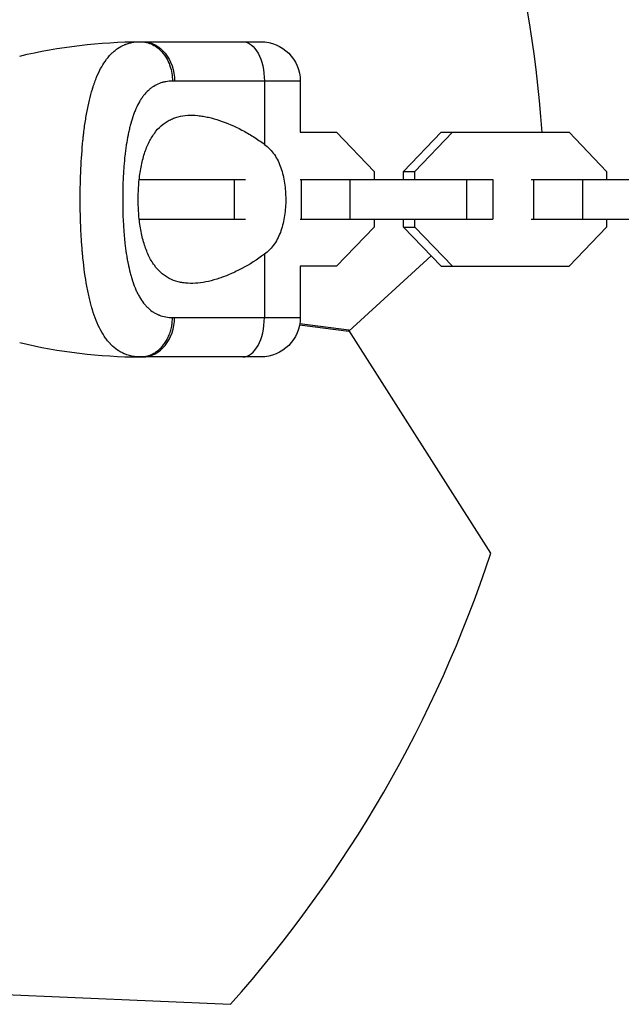
# Model space of a CAD drawing. Units: millimetres. Extents: x -4645 to 5820, y -5798 to 8491.
# Drawn here: x -573 to -482, y 3754 to 3904 of the extents above; entities that cross this region are included whole.
import ezdxf

# ---------------------------------------------------------------- set-up
doc = ezdxf.new("R2010")
doc.units = ezdxf.units.MM
doc.header["$LTSCALE"] = 20
doc.layers.add('2d', color=230, linetype='Continuous')

msp = doc.modelspace()

# ---------------------------------------------------------------- linework, layer by layer
at = {"layer": '2d'}
for p, q in [((-554.68, 3900.16), (-536.68, 3900.16)), ((-530.68, 3894.16), (-549.83, 3894.16)), ((-536.14, 3894.16), (-536.14, 3884.53)), ((-530.68, 3894.16), (-530.68, 3886.36)), ((-538.95, 3886.36), (-538.95, 3886.36)), ((-530.68, 3886.36), (-525.15, 3886.36)), ((-525.15, 3886.36), (-519.44, 3880.38)), ((-514.96, 3880.38), (-509.25, 3886.36)), ((-513.22, 3880.38), (-507.5, 3886.36)), ((-509.25, 3886.36), (-489.75, 3886.36)), ((-489.75, 3886.36), (-484.04, 3880.38)), ((-519.44, 3880.38), (-519.44, 3879.16)), ((-514.96, 3880.38), (-513.22, 3880.38)), ((-514.96, 3879.16), (-514.96, 3880.38)), ((-513.22, 3879.16), (-513.22, 3880.38)), ((-484.04, 3880.38), (-484.04, 3879.16)), ((-564.14, 3879.16), (-564.14, 3879.16)), ((-555.2, 3879.16), (-539.04, 3879.16)), ((-540.76, 3879.16), (-540.76, 3873.16)), ((-530.71, 3879.16), (-501.38, 3879.16)), ((-530.56, 3879.16), (-530.56, 3873.16)), ((-523.11, 3879.16), (-523.11, 3873.16)), ((-505.36, 3879.16), (-505.36, 3873.16)), ((-501.38, 3879.16), (-501.38, 3873.16)), ((-495.52, 3879.16), (-465.98, 3879.16)), ((-495.16, 3879.16), (-495.16, 3873.16)), ((-487.71, 3879.16), (-487.71, 3873.16)), ((-564.14, 3873.16), (-564.14, 3873.16)), ((-557.66, 3873.16), (-557.66, 3873.16)), ((-555.2, 3873.16), (-539.04, 3873.16)), ((-530.71, 3873.16), (-501.38, 3873.16)), ((-519.44, 3873.16), (-519.44, 3871.94)), ((-514.96, 3871.94), (-514.96, 3873.16)), ((-513.22, 3871.94), (-513.22, 3873.16)), ((-495.52, 3873.16), (-465.98, 3873.16)), ((-484.04, 3873.16), (-484.04, 3871.94)), ((-519.44, 3871.94), (-525.15, 3865.96)), ((-514.96, 3871.94), (-513.22, 3871.94)), ((-509.25, 3865.96), (-514.96, 3871.94)), ((-507.5, 3865.96), (-513.22, 3871.94)), ((-484.04, 3871.94), (-489.75, 3865.96)), ((-536.14, 3867.79), (-536.14, 3858.16)), ((-523.31, 3856.07), (-510.77, 3867.56)), ((-538.94, 3865.96), (-538.94, 3865.96)), ((-525.15, 3865.96), (-530.68, 3865.96)), ((-530.68, 3865.96), (-530.68, 3858.16)), ((-509.25, 3865.96), (-489.75, 3865.96)), ((-554.51, 3860.34), (-554.51, 3860.34)), ((-554.36, 3860.16), (-554.36, 3860.16)), ((-549.83, 3858.16), (-530.68, 3858.16)), ((-530.78, 3857.05), (-523.31, 3856.07)), ((-523.29, 3856.23), (-530.75, 3857.21)), ((-501.66, 3822.28), (-523.29, 3856.23)), ((-536.68, 3852.16), (-554.68, 3852.16)), ((-581.52, 3755.36), (-541.31, 3753.61))]:
    msp.add_line(p, q, dxfattribs=at)
for centre, radius, start, end in [((-689.3, 3871.88), 196, 4.2355, 26.671), ((-554.68, 3933.45), 81.29, 256.6853, 269.7379), ((-687.71, 3883.92), 196, 318.329, 341.671)]:
    msp.add_arc(centre, radius, start, end, dxfattribs=at)
at = {"layer": '2d', "extrusion": (0, 0, -1)}
for centre, radius, start, end in [((554.68, 3818.87), 81.29, 76.6853, 89.7379), ((536.68, 3894.16), 6, 90, 180), ((536.68, 3858.16), 6, 180, 270)]:
    msp.add_arc(centre, radius, start, end, dxfattribs=at)
for centre, ratio in [((-554.68, 3894.16), 0.808568), ((-539.41, 3894.16), 0.545265)]:
    msp.add_ellipse(centre, major_axis=(0, 6), ratio=ratio, start_param=0, end_param=1.570796, dxfattribs=at)
at = {"layer": '2d'}
for centre, ratio in [((-554.68, 3858.16), 0.808568), ((-539.41, 3858.16), 0.545265)]:
    msp.add_ellipse(centre, major_axis=(0, 6), ratio=ratio, start_param=3.141593, end_param=4.712389, dxfattribs=at)
for points, knots in [([(-560.41, 3897.16), (-560.12, 3897.59), (-559.8, 3897.97), (-559.43, 3898.34), (-559.39, 3898.38), (-559.32, 3898.46), (-559.2, 3898.57), (-558.92, 3898.81), (-558.68, 3899), (-558.17, 3899.34), (-557.82, 3899.54), (-557.42, 3899.7), (-557.4, 3899.71), (-557.35, 3899.73), (-557.28, 3899.76), (-557.12, 3899.82), (-556.8, 3899.93), (-556.51, 3900), (-555.91, 3900.12), (-555.49, 3900.16), (-555.05, 3900.16)], [0.8399462, 0.8399462, 0.8399462, 0.8399462, 0.8749601, 0.8749601, 0.8788676, 0.8788676, 0.8827751, 0.8905901, 0.9062201, 0.9062201, 0.93748, 0.93748, 0.9394338, 0.9394338, 0.9413875, 0.945295, 0.95311, 0.96874, 0.96874, 1, 1, 1, 1]), ([(-555.05, 3900.16), (-554.41, 3900.16), (-553.77, 3900.01), (-552.58, 3899.41), (-552.04, 3898.97), (-551.28, 3898.04), (-551.01, 3897.62), (-550.8, 3897.16)], [0, 0, 0, 0, 0.25, 0.25, 0.5, 0.5, 0.6673564, 0.6673564, 0.6673564, 0.6673564]), ([(-564.19, 3876.16), (-564.19, 3877.73), (-564.15, 3879.28), (-564.01, 3882.28), (-563.91, 3883.73), (-563.77, 3885.13), (-563.76, 3885.15), (-563.76, 3885.2), (-563.75, 3885.27), (-563.74, 3885.44), (-563.7, 3885.77), (-563.62, 3886.42), (-563.56, 3886.97), (-563.41, 3888.03), (-563.3, 3888.72), (-562.94, 3890.68), (-562.66, 3891.87), (-562.33, 3892.95), (-562.32, 3892.97), (-562.31, 3893.01), (-562.29, 3893.07), (-562.25, 3893.19), (-562.17, 3893.45), (-562, 3893.94), (-561.85, 3894.35), (-561.54, 3895.13), (-561.31, 3895.61), (-560.87, 3896.46), (-560.64, 3896.82), (-560.41, 3897.16)], [0.4998404, 0.4998404, 0.4998404, 0.4998404, 0.5623603, 0.5623603, 0.6248803, 0.6248803, 0.6258572, 0.6258572, 0.626834, 0.6287878, 0.6326953, 0.6405103, 0.6561403, 0.6561403, 0.6874002, 0.6874002, 0.7499202, 0.7499202, 0.7508971, 0.7508971, 0.7518739, 0.7538277, 0.7577352, 0.7655502, 0.7811802, 0.7811802, 0.8124401, 0.8124401, 0.8399462, 0.8399462, 0.8399462, 0.8399462]), ([(-550.8, 3897.16), (-550.69, 3896.93), (-550.6, 3896.7), (-550.27, 3895.73), (-550.14, 3894.95), (-550.14, 3894.16)], [0.6673564, 0.6673564, 0.6673564, 0.6673564, 0.75, 0.75, 1, 1, 1, 1]), ([(-550.14, 3894.16), (-550.49, 3894.16), (-550.84, 3894.13), (-551.33, 3894.04), (-551.58, 3893.98), (-551.81, 3893.91), (-551.97, 3893.86), (-552.04, 3893.83), (-552.43, 3893.68), (-552.72, 3893.54), (-553.14, 3893.27), (-553.28, 3893.18), (-553.55, 3892.97), (-553.68, 3892.86), (-554.06, 3892.51), (-554.3, 3892.25), (-554.64, 3891.82), (-554.8, 3891.59), (-554.96, 3891.35), (-555.06, 3891.19), (-555.11, 3891.1), (-555.36, 3890.68), (-555.54, 3890.32), (-555.79, 3889.74), (-555.92, 3889.44), (-556.05, 3889.07), (-556.11, 3888.92), (-556.15, 3888.81), (-556.16, 3888.75), (-556.33, 3888.28), (-556.46, 3887.84), (-556.64, 3887.15), (-556.72, 3886.79), (-556.81, 3886.37), (-556.85, 3886.19), (-556.88, 3886.06), (-556.89, 3886), (-557, 3885.45), (-557.09, 3884.95), (-557.21, 3884.17), (-557.26, 3883.78), (-557.32, 3883.31), (-557.34, 3883.11), (-557.36, 3882.98), (-557.37, 3882.91), (-557.44, 3882.31), (-557.49, 3881.77), (-557.55, 3880.95), (-557.58, 3880.53), (-557.61, 3880.11), (-557.62, 3879.83), (-557.63, 3879.69), (-557.67, 3878.99), (-557.69, 3878.43), (-557.72, 3877.3), (-557.72, 3876.74), (-557.72, 3875.6), (-557.72, 3875.03), (-557.69, 3874.18), (-557.69, 3873.9), (-557.67, 3873.34), (-557.65, 3873.06), (-557.61, 3872.21), (-557.57, 3871.66), (-557.51, 3870.84), (-557.47, 3870.43), (-557.43, 3869.96), (-557.41, 3869.76), (-557.39, 3869.63), (-557.38, 3869.56), (-557.32, 3868.95), (-557.25, 3868.42), (-557.13, 3867.64), (-557.07, 3867.26), (-556.99, 3866.82), (-556.95, 3866.64), (-556.93, 3866.51), (-556.92, 3866.45), (-556.81, 3865.89), (-556.7, 3865.41), (-556.52, 3864.72), (-556.42, 3864.38), (-556.31, 3864), (-556.26, 3863.84), (-556.22, 3863.73), (-556.2, 3863.68), (-556.04, 3863.19), (-555.88, 3862.78), (-555.63, 3862.2), (-555.49, 3861.92), (-555.35, 3861.66), (-555.26, 3861.48), (-555.21, 3861.39), (-554.96, 3860.97), (-554.75, 3860.65), (-554.42, 3860.22), (-554.3, 3860.08), (-554.06, 3859.82), (-553.94, 3859.7), (-553.56, 3859.35), (-553.29, 3859.14), (-552.87, 3858.87), (-552.65, 3858.75), (-552.39, 3858.63), (-552.28, 3858.58), (-552.2, 3858.55), (-552.16, 3858.53), (-551.51, 3858.28), (-550.85, 3858.16), (-550.14, 3858.16)], [0, 0, 0, 0, 0.03125, 0.03125, 0.046875, 0.054687, 0.054687, 0.0625, 0.0625, 0.09375, 0.09375, 0.109375, 0.109375, 0.125, 0.125, 0.15625, 0.15625, 0.171875, 0.179687, 0.179687, 0.1875, 0.1875, 0.21875, 0.21875, 0.234375, 0.242187, 0.246094, 0.246094, 0.25, 0.25, 0.28125, 0.28125, 0.296875, 0.304687, 0.308594, 0.308594, 0.3125, 0.3125, 0.34375, 0.34375, 0.359375, 0.367187, 0.371094, 0.371094, 0.375, 0.375, 0.40625, 0.40625, 0.421875, 0.429687, 0.429687, 0.4375, 0.4375, 0.46875, 0.46875, 0.5, 0.5, 0.53125, 0.53125, 0.546875, 0.546875, 0.5625, 0.5625, 0.59375, 0.59375, 0.609375, 0.617187, 0.621094, 0.621094, 0.625, 0.625, 0.65625, 0.65625, 0.671875, 0.679687, 0.683594, 0.683594, 0.6875, 0.6875, 0.71875, 0.71875, 0.734375, 0.742187, 0.746094, 0.746094, 0.75, 0.75, 0.78125, 0.78125, 0.796875, 0.804687, 0.804687, 0.8125, 0.8125, 0.84375, 0.84375, 0.859375, 0.859375, 0.875, 0.875, 0.90625, 0.90625, 0.921875, 0.929687, 0.933594, 0.933594, 0.9375, 0.9375, 1, 1, 1, 1]), ([(-555.36, 3876.16), (-555.36, 3876.56), (-555.35, 3876.96), (-555.32, 3877.75), (-555.29, 3878.15), (-555.2, 3879.31), (-555.1, 3880.06), (-554.84, 3881.51), (-554.67, 3882.22), (-554.28, 3883.52), (-554.05, 3884.12), (-553.65, 3884.96), (-553.51, 3885.23), (-553.22, 3885.73), (-553.06, 3885.97), (-552.58, 3886.64), (-552.23, 3887.03), (-551.46, 3887.7), (-551.05, 3887.98), (-550.41, 3888.31), (-550.19, 3888.41), (-549.74, 3888.59), (-549.51, 3888.66), (-548.32, 3888.97), (-547.32, 3889.02), (-546, 3888.89), (-545.73, 3888.85), (-545.19, 3888.76), (-544.92, 3888.71), (-544.09, 3888.52), (-543.53, 3888.36), (-541.85, 3887.8), (-540.71, 3887.31), (-538.99, 3886.39), (-538.41, 3886.06), (-537.26, 3885.34), (-536.69, 3884.95), (-536.14, 3884.53)], [0.09561161, 0.09561161, 0.09561161, 0.09561161, 0.09679235, 0.09679235, 0.09797309, 0.09797309, 0.10033456, 0.10033456, 0.10269604, 0.10269604, 0.10505751, 0.10505751, 0.10623825, 0.10623825, 0.10741899, 0.10741899, 0.10978046, 0.10978046, 0.11214194, 0.11214194, 0.11332267, 0.11332267, 0.11450341, 0.11450341, 0.11922636, 0.11922636, 0.1204071, 0.1204071, 0.12158783, 0.12158783, 0.12394931, 0.12394931, 0.12867226, 0.12867226, 0.13103373, 0.13103373, 0.13339521, 0.13339521, 0.13339521, 0.13339521]), ([(-536.14, 3884.53), (-535.54, 3884.09), (-535.04, 3883.57), (-534.42, 3882.66), (-534.22, 3882.34), (-533.89, 3881.66), (-533.75, 3881.31), (-533.49, 3880.58), (-533.38, 3880.2), (-533.2, 3879.42), (-533.13, 3879.03), (-533.01, 3878.22), (-532.97, 3877.82), (-532.91, 3876.99), (-532.89, 3876.57), (-532.89, 3876.16)], [0, 0, 0, 0, 0.002469933, 0.002469933, 0.003704899, 0.003704899, 0.004939866, 0.004939866, 0.006174832, 0.006174832, 0.007409799, 0.007409799, 0.008644765, 0.008644765, 0.009879732, 0.009879732, 0.009879732, 0.009879732]), ([(-555.92, 3852.22), (-556.46, 3852.29), (-556.97, 3852.43), (-557.46, 3852.64), (-557.49, 3852.65), (-557.53, 3852.67), (-557.6, 3852.7), (-557.76, 3852.77), (-558.08, 3852.93), (-558.34, 3853.09), (-558.85, 3853.45), (-559.17, 3853.72), (-559.5, 3854.04), (-559.52, 3854.06), (-559.55, 3854.1), (-559.61, 3854.16), (-559.73, 3854.29), (-559.98, 3854.58), (-560.19, 3854.85), (-560.59, 3855.41), (-560.84, 3855.82), (-561.56, 3857.16), (-561.97, 3858.2), (-562.34, 3859.4), (-562.34, 3859.42), (-562.35, 3859.45), (-562.37, 3859.5), (-562.4, 3859.62), (-562.47, 3859.86), (-562.61, 3860.34), (-562.72, 3860.78), (-562.93, 3861.67), (-563.06, 3862.29), (-563.42, 3864.26), (-563.62, 3865.69), (-563.77, 3867.24), (-563.77, 3867.26), (-563.78, 3867.3), (-563.78, 3867.37), (-563.8, 3867.52), (-563.83, 3867.82), (-563.88, 3868.44), (-563.93, 3868.98), (-564, 3870.06), (-564.05, 3870.79), (-564.15, 3873.04), (-564.19, 3874.59), (-564.19, 3876.16)], [0.0212604, 0.0212604, 0.0212604, 0.0212604, 0.06248, 0.06248, 0.0644326, 0.0644326, 0.0663851, 0.0702901, 0.0781001, 0.0937201, 0.0937201, 0.1249601, 0.1249601, 0.1269126, 0.1269126, 0.1288651, 0.1327701, 0.1405801, 0.1562001, 0.1562001, 0.1874401, 0.1874401, 0.2499202, 0.2499202, 0.2508964, 0.2508964, 0.2518727, 0.2538252, 0.2577302, 0.2655402, 0.2811602, 0.2811602, 0.3124002, 0.3124002, 0.3748803, 0.3748803, 0.3758565, 0.3758565, 0.3768328, 0.3787853, 0.3826903, 0.3905003, 0.4061203, 0.4061203, 0.4373603, 0.4373603, 0.4998404, 0.4998404, 0.4998404, 0.4998404]), ([(-536.14, 3867.79), (-537.26, 3866.95), (-538.41, 3866.24), (-540.13, 3865.33), (-540.7, 3865.05), (-541.85, 3864.55), (-542.42, 3864.33), (-544.11, 3863.76), (-545.2, 3863.51), (-546.78, 3863.36), (-547.29, 3863.34), (-548.05, 3863.39), (-548.3, 3863.41), (-548.79, 3863.49), (-549.03, 3863.54), (-549.74, 3863.72), (-550.19, 3863.89), (-550.83, 3864.23), (-551.04, 3864.35), (-551.45, 3864.63), (-551.65, 3864.79), (-552.22, 3865.29), (-552.57, 3865.68), (-553.06, 3866.34), (-553.21, 3866.58), (-553.51, 3867.08), (-553.65, 3867.35), (-554.05, 3868.19), (-554.27, 3868.79), (-554.57, 3869.77), (-554.66, 3870.1), (-554.82, 3870.8), (-554.9, 3871.15), (-555.1, 3872.26), (-555.2, 3873.01), (-555.29, 3874.17), (-555.32, 3874.57), (-555.35, 3875.36), (-555.36, 3875.76), (-555.36, 3876.16)], [0.05776667, 0.05776667, 0.05776667, 0.05776667, 0.06249729, 0.06249729, 0.0648626, 0.0648626, 0.06722791, 0.06722791, 0.07195852, 0.07195852, 0.07432383, 0.07432383, 0.07550649, 0.07550649, 0.07668914, 0.07668914, 0.07905445, 0.07905445, 0.08023711, 0.08023711, 0.08141976, 0.08141976, 0.08378507, 0.08378507, 0.08496772, 0.08496772, 0.08615038, 0.08615038, 0.08851569, 0.08851569, 0.08969834, 0.08969834, 0.090881, 0.090881, 0.09324631, 0.09324631, 0.09442896, 0.09442896, 0.09561161, 0.09561161, 0.09561161, 0.09561161]), ([(-532.89, 3876.16), (-532.89, 3875.33), (-532.95, 3874.51), (-533.12, 3873.3), (-533.2, 3872.9), (-533.38, 3872.13), (-533.49, 3871.75), (-533.74, 3871.02), (-533.89, 3870.67), (-534.22, 3869.99), (-534.41, 3869.67), (-534.83, 3869.06), (-535.06, 3868.78), (-535.56, 3868.25), (-535.84, 3868.01), (-536.14, 3867.79)], [0.009879732, 0.009879732, 0.009879732, 0.009879732, 0.012351345, 0.012351345, 0.013587152, 0.013587152, 0.014822959, 0.014822959, 0.016058766, 0.016058766, 0.017294572, 0.017294572, 0.018530379, 0.018530379, 0.019766186, 0.019766186, 0.019766186, 0.019766186])]:
    msp.add_open_spline(points, degree=3, knots=knots, dxfattribs=at)
for points in [[(-555.05, 3900.16), (-554.93, 3900.16), (-554.8, 3900.16), (-554.68, 3900.16)], [(-549.83, 3894.16), (-549.93, 3894.16), (-550.04, 3894.16), (-550.14, 3894.16)], [(-550.14, 3858.16), (-550.04, 3858.16), (-549.93, 3858.16), (-549.83, 3858.16)], [(-555.05, 3852.16), (-555.35, 3852.16), (-555.64, 3852.18), (-555.92, 3852.22)], [(-554.68, 3852.16), (-554.8, 3852.16), (-554.93, 3852.16), (-555.05, 3852.16)]]:
    msp.add_open_spline(points, degree=3, dxfattribs=at)
for points, weights in [([(-552.49, 3853.03), (-550.14, 3854.79), (-550.14, 3858.16)], [0.864995027317, 0.81070234095, 1]), ([(-555.05, 3852.16), (-553.67, 3852.15), (-552.49, 3853.03)], [1, 0.8950856396, 0.864995027317])]:
    msp.add_rational_spline(points, weights, degree=2, dxfattribs=at)

doc.saveas('drawing.dxf')
